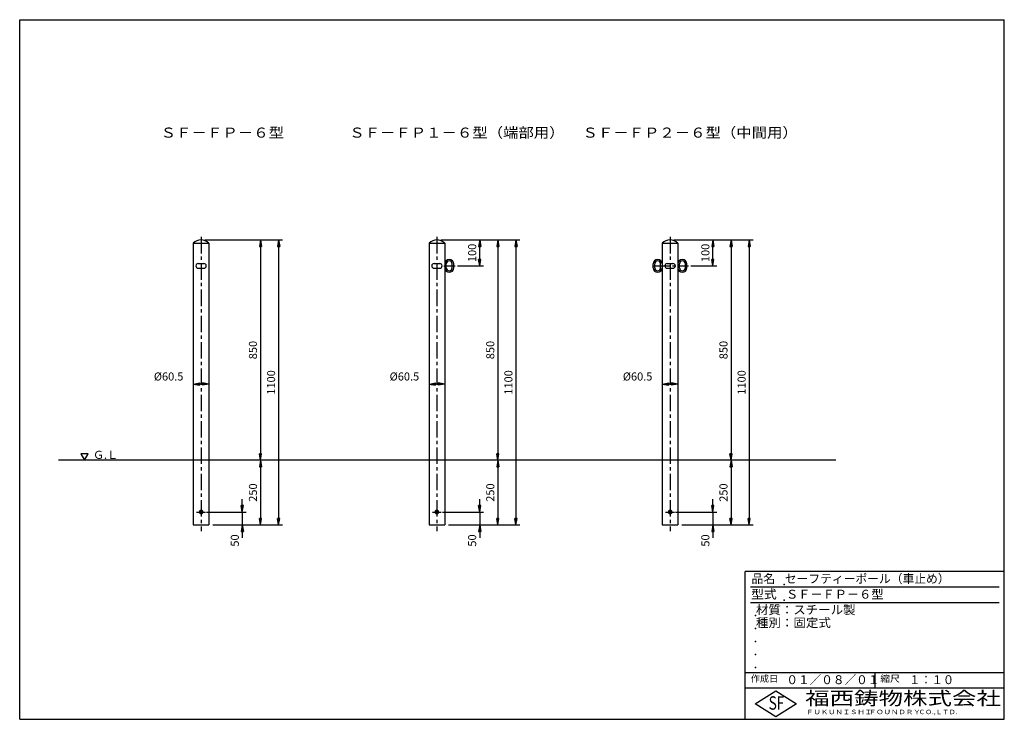
# Model space of a CAD drawing. Extents: x 5 to 385, y 10 to 280.
import ezdxf

# ---------------------------------------------------------------- set-up
doc = ezdxf.new("R2010")
doc.units = 0
doc.header["$LTSCALE"] = 0.2
doc.linetypes.add('CENTER', pattern=[50.8, 31.75, -6.35, 6.35, -6.35])
doc.layers.get('0').update_dxf_attribs({"linetype": 'CONTINUOUS'})
doc.layers.get('DEFPOINTS').update_dxf_attribs({"linetype": 'CONTINUOUS'})
for name, color, linetype in [('LAY-10', 7, 'CONTINUOUS'), ('LAY-20', 7, 'CONTINUOUS'), ('LAY-255', 7, 'CONTINUOUS')]:
    doc.layers.add(name, color=color, linetype=linetype)
doc.styles.add('EXCADDIM1', font='simplex', dxfattribs={"width": 0.84, "bigfont": 'bigfont'})
doc.styles.add('EXCADSTD', font='simplex', dxfattribs={"bigfont": 'bigfont'})
doc.styles.get("Standard").update_dxf_attribs({"font": 'simplex', "bigfont": 'bigfont'})
doc.dimstyles.new('ISO-25', dxfattribs={"dimtxt": 2.5, "dimasz": 2.5, "dimexe": 1.25, "dimexo": 0.625, "dimtad": 1, "dimtxsty": 'STANDARD', "dimcen": 2.5, "dimazin": 3, "dimtfac": 1, "dimtmove": 0, "dimatfit": 3})

# ---------------------------------------------------------------- blocks, each defined once
blk = doc.blocks.new('EX_BNORM')
at = {"color": 0, "linetype": 'CONTINUOUS'}
for p, q in [((0, 0), (-1, 0.17)), ((-1, 0.17), (-1, -0.17)), ((0, 0), (-1, 0.08)), ((0, 0), (-1, 0)), ((0, 0), (-1, -0.17)), ((0, 0), (-1, -0.08))]:
    blk.add_line(p, q, dxfattribs=at)
blk = doc.blocks.new('*D15')
at = {"layer": 'DEFPOINTS', "color": 0}
for p in [(75, 195), (78.025, 85), (104.925, 85)]:
    blk.add_point(p, dxfattribs=at)
at = {"layer": 'LAY-20', "color": 4, "linetype": 'CONTINUOUS'}
for p, q in [((76.5, 195), (106.425, 195)), ((104.925, 192.5), (104.925, 87.5)), ((79.525, 85), (106.425, 85))]:
    blk.add_line(p, q, dxfattribs=at)
at = {"layer": 'LAY-20', "color": 4, "xscale": 2.5, "yscale": 2.5, "zscale": 2.5}
for p, rotation in [((104.925, 195), 90), ((104.925, 85), 270)]:
    blk.add_blockref('EX_BNORM', p, dxfattribs=dict(at, rotation=rotation))
at = {"layer": 'LAY-20', "color": 7, "insert": (102.425, 140), "char_height": 3.1181, "attachment_point": 5, "rotation": 90, "style": 'EXCADDIM1'}
blk.add_mtext('1100', dxfattribs=at)
blk = doc.blocks.new('*D16')
at = {"layer": 'DEFPOINTS', "color": 0}
for p in [(97.925, 195), (97.925, 110), (97.925, 110)]:
    blk.add_point(p, dxfattribs=at)
at = {"layer": 'LAY-20', "color": 4, "linetype": 'CONTINUOUS'}
blk.add_line((97.925, 192.5), (97.925, 112.5), dxfattribs=at)
at = {"layer": 'LAY-20', "color": 4, "xscale": 2.5, "yscale": 2.5, "zscale": 2.5}
for p, rotation in [((97.925, 195), 90), ((97.925, 110), 270)]:
    blk.add_blockref('EX_BNORM', p, dxfattribs=dict(at, rotation=rotation))
at = {"layer": 'LAY-20', "color": 7, "insert": (95.425, 152.5), "char_height": 3.1181, "attachment_point": 5, "rotation": 90, "style": 'EXCADDIM1'}
blk.add_mtext('850', dxfattribs=at)
blk = doc.blocks.new('*D17')
at = {"layer": 'DEFPOINTS', "color": 0}
for p in [(97.925, 110), (97.925, 85), (97.925, 85)]:
    blk.add_point(p, dxfattribs=at)
at = {"layer": 'LAY-20', "color": 4, "linetype": 'CONTINUOUS'}
blk.add_line((97.925, 107.5), (97.925, 87.5), dxfattribs=at)
at = {"layer": 'LAY-20', "color": 4, "xscale": 2.5, "yscale": 2.5, "zscale": 2.5}
for p, rotation in [((97.925, 110), 90), ((97.925, 85), 270)]:
    blk.add_blockref('EX_BNORM', p, dxfattribs=dict(at, rotation=rotation))
at = {"layer": 'LAY-20', "color": 7, "insert": (95.425, 97.5), "char_height": 3.1181, "attachment_point": 5, "rotation": 90, "style": 'EXCADDIM1'}
blk.add_mtext('250', dxfattribs=at)
blk = doc.blocks.new('*D18')
at = {"layer": 'DEFPOINTS', "color": 0}
for p in [(75.65, 90), (90.925, 85), (90.925, 85)]:
    blk.add_point(p, dxfattribs=at)
at = {"layer": 'LAY-20', "color": 4, "linetype": 'CONTINUOUS'}
for p, q in [((90.925, 92.5), (90.925, 95)), ((77.15, 90), (92.425, 90)), ((90.925, 90), (90.925, 85)), ((90.925, 82.5), (90.925, 80))]:
    blk.add_line(p, q, dxfattribs=at)
at = {"layer": 'LAY-20', "color": 4, "xscale": 2.5, "yscale": 2.5, "zscale": 2.5}
for p, rotation in [((90.925, 90), 270), ((90.925, 85), 90)]:
    blk.add_blockref('EX_BNORM', p, dxfattribs=dict(at, rotation=rotation))
at = {"layer": 'LAY-20', "color": 7, "insert": (88.425, 79), "char_height": 3.1181, "attachment_point": 5, "rotation": 90, "style": 'EXCADDIM1'}
blk.add_mtext('50', dxfattribs=at)
blk = doc.blocks.new('*D19')
at = {"layer": 'DEFPOINTS', "color": 0}
for p in [(166, 195), (169.025, 85), (196.525, 85)]:
    blk.add_point(p, dxfattribs=at)
at = {"layer": 'LAY-20', "color": 4, "linetype": 'CONTINUOUS'}
for p, q in [((167.5, 195), (198.025, 195)), ((196.525, 192.5), (196.525, 87.5)), ((170.525, 85), (198.025, 85))]:
    blk.add_line(p, q, dxfattribs=at)
at = {"layer": 'LAY-20', "color": 4, "xscale": 2.5, "yscale": 2.5, "zscale": 2.5}
for p, rotation in [((196.525, 195), 90), ((196.525, 85), 270)]:
    blk.add_blockref('EX_BNORM', p, dxfattribs=dict(at, rotation=rotation))
at = {"layer": 'LAY-20', "color": 7, "insert": (194.025, 140), "char_height": 3.1181, "attachment_point": 5, "rotation": 90, "style": 'EXCADDIM1'}
blk.add_mtext('1100', dxfattribs=at)
blk = doc.blocks.new('*D20')
at = {"layer": 'DEFPOINTS', "color": 0}
for p in [(189.525, 195), (189.525, 110), (189.525, 110)]:
    blk.add_point(p, dxfattribs=at)
at = {"layer": 'LAY-20', "color": 4, "linetype": 'CONTINUOUS'}
blk.add_line((189.525, 192.5), (189.525, 112.5), dxfattribs=at)
at = {"layer": 'LAY-20', "color": 4, "xscale": 2.5, "yscale": 2.5, "zscale": 2.5}
for p, rotation in [((189.525, 195), 90), ((189.525, 110), 270)]:
    blk.add_blockref('EX_BNORM', p, dxfattribs=dict(at, rotation=rotation))
at = {"layer": 'LAY-20', "color": 7, "insert": (187.025, 152.5), "char_height": 3.1181, "attachment_point": 5, "rotation": 90, "style": 'EXCADDIM1'}
blk.add_mtext('850', dxfattribs=at)
blk = doc.blocks.new('*D21')
at = {"layer": 'DEFPOINTS', "color": 0}
for p in [(189.525, 110), (189.525, 85), (189.525, 85)]:
    blk.add_point(p, dxfattribs=at)
at = {"layer": 'LAY-20', "color": 4, "linetype": 'CONTINUOUS'}
blk.add_line((189.525, 107.5), (189.525, 87.5), dxfattribs=at)
at = {"layer": 'LAY-20', "color": 4, "xscale": 2.5, "yscale": 2.5, "zscale": 2.5}
for p, rotation in [((189.525, 110), 90), ((189.525, 85), 270)]:
    blk.add_blockref('EX_BNORM', p, dxfattribs=dict(at, rotation=rotation))
at = {"layer": 'LAY-20', "color": 7, "insert": (187.025, 97.5), "char_height": 3.1181, "attachment_point": 5, "rotation": 90, "style": 'EXCADDIM1'}
blk.add_mtext('250', dxfattribs=at)
blk = doc.blocks.new('*D22')
at = {"layer": 'DEFPOINTS', "color": 0}
for p in [(166.65, 90), (182.525, 85), (182.525, 85)]:
    blk.add_point(p, dxfattribs=at)
at = {"layer": 'LAY-20', "color": 4, "linetype": 'CONTINUOUS'}
for p, q in [((182.525, 92.5), (182.525, 95)), ((168.15, 90), (184.025, 90)), ((182.525, 90), (182.525, 85)), ((182.525, 82.5), (182.525, 80))]:
    blk.add_line(p, q, dxfattribs=at)
at = {"layer": 'LAY-20', "color": 4, "xscale": 2.5, "yscale": 2.5, "zscale": 2.5}
for p, rotation in [((182.525, 90), 270), ((182.525, 85), 90)]:
    blk.add_blockref('EX_BNORM', p, dxfattribs=dict(at, rotation=rotation))
at = {"layer": 'LAY-20', "color": 7, "insert": (180.025, 79), "char_height": 3.1181, "attachment_point": 5, "rotation": 90, "style": 'EXCADDIM1'}
blk.add_mtext('50', dxfattribs=at)
blk = doc.blocks.new('*D23')
at = {"layer": 'DEFPOINTS', "color": 0}
for p in [(256, 195), (259.025, 85), (286.525, 85)]:
    blk.add_point(p, dxfattribs=at)
at = {"layer": 'LAY-20', "color": 4, "linetype": 'CONTINUOUS'}
for p, q in [((257.5, 195), (288.025, 195)), ((286.525, 192.5), (286.525, 87.5)), ((260.525, 85), (288.025, 85))]:
    blk.add_line(p, q, dxfattribs=at)
at = {"layer": 'LAY-20', "color": 4, "xscale": 2.5, "yscale": 2.5, "zscale": 2.5}
for p, rotation in [((286.525, 195), 90), ((286.525, 85), 270)]:
    blk.add_blockref('EX_BNORM', p, dxfattribs=dict(at, rotation=rotation))
at = {"layer": 'LAY-20', "color": 7, "insert": (284.025, 140), "char_height": 3.1181, "attachment_point": 5, "rotation": 90, "style": 'EXCADDIM1'}
blk.add_mtext('1100', dxfattribs=at)
blk = doc.blocks.new('*D24')
at = {"layer": 'DEFPOINTS', "color": 0}
for p in [(279.525, 195), (279.525, 110), (279.525, 110)]:
    blk.add_point(p, dxfattribs=at)
at = {"layer": 'LAY-20', "color": 4, "linetype": 'CONTINUOUS'}
blk.add_line((279.525, 192.5), (279.525, 112.5), dxfattribs=at)
at = {"layer": 'LAY-20', "color": 4, "xscale": 2.5, "yscale": 2.5, "zscale": 2.5}
for p, rotation in [((279.525, 195), 90), ((279.525, 110), 270)]:
    blk.add_blockref('EX_BNORM', p, dxfattribs=dict(at, rotation=rotation))
at = {"layer": 'LAY-20', "color": 7, "insert": (277.025, 152.5), "char_height": 3.1181, "attachment_point": 5, "rotation": 90, "style": 'EXCADDIM1'}
blk.add_mtext('850', dxfattribs=at)
blk = doc.blocks.new('*D25')
at = {"layer": 'DEFPOINTS', "color": 0}
for p in [(279.525, 110), (279.525, 85), (279.525, 85)]:
    blk.add_point(p, dxfattribs=at)
at = {"layer": 'LAY-20', "color": 4, "linetype": 'CONTINUOUS'}
blk.add_line((279.525, 107.5), (279.525, 87.5), dxfattribs=at)
at = {"layer": 'LAY-20', "color": 4, "xscale": 2.5, "yscale": 2.5, "zscale": 2.5}
for p, rotation in [((279.525, 110), 90), ((279.525, 85), 270)]:
    blk.add_blockref('EX_BNORM', p, dxfattribs=dict(at, rotation=rotation))
at = {"layer": 'LAY-20', "color": 7, "insert": (277.025, 97.5), "char_height": 3.1181, "attachment_point": 5, "rotation": 90, "style": 'EXCADDIM1'}
blk.add_mtext('250', dxfattribs=at)
blk = doc.blocks.new('*D26')
at = {"layer": 'DEFPOINTS', "color": 0}
for p in [(256.65, 90), (272.525, 85), (272.525, 85)]:
    blk.add_point(p, dxfattribs=at)
at = {"layer": 'LAY-20', "color": 4, "linetype": 'CONTINUOUS'}
for p, q in [((272.525, 92.5), (272.525, 95)), ((258.15, 90), (274.025, 90)), ((272.525, 90), (272.525, 85)), ((272.525, 82.5), (272.525, 80))]:
    blk.add_line(p, q, dxfattribs=at)
at = {"layer": 'LAY-20', "color": 4, "xscale": 2.5, "yscale": 2.5, "zscale": 2.5}
for p, rotation in [((272.525, 90), 270), ((272.525, 85), 90)]:
    blk.add_blockref('EX_BNORM', p, dxfattribs=dict(at, rotation=rotation))
at = {"layer": 'LAY-20', "color": 7, "insert": (270.025, 79), "char_height": 3.1181, "attachment_point": 5, "rotation": 90, "style": 'EXCADDIM1'}
blk.add_mtext('50', dxfattribs=at)
blk = doc.blocks.new('*D27')
at = {"layer": 'DEFPOINTS', "color": 0}
for p in [(272.525, 195), (272.525, 195), (262.525, 185)]:
    blk.add_point(p, dxfattribs=at)
at = {"layer": 'LAY-20', "color": 4, "linetype": 'CONTINUOUS'}
for p, q in [((272.525, 187.5), (272.525, 192.5)), ((264.025, 185), (274.025, 185))]:
    blk.add_line(p, q, dxfattribs=at)
at = {"layer": 'LAY-20', "color": 4, "xscale": 2.5, "yscale": 2.5, "zscale": 2.5}
for p, rotation in [((272.525, 195), 90), ((272.525, 185), 270)]:
    blk.add_blockref('EX_BNORM', p, dxfattribs=dict(at, rotation=rotation))
at = {"layer": 'LAY-20', "color": 7, "insert": (270.025, 190), "char_height": 3.1181, "attachment_point": 5, "rotation": 90, "style": 'EXCADDIM1'}
blk.add_mtext('100', dxfattribs=at)
blk = doc.blocks.new('*D28')
at = {"layer": 'DEFPOINTS', "color": 0}
for p in [(182.525, 195), (182.525, 195), (172.525, 185)]:
    blk.add_point(p, dxfattribs=at)
at = {"layer": 'LAY-20', "color": 4, "linetype": 'CONTINUOUS'}
for p, q in [((182.525, 187.5), (182.525, 192.5)), ((174.025, 185), (184.025, 185))]:
    blk.add_line(p, q, dxfattribs=at)
at = {"layer": 'LAY-20', "color": 4, "xscale": 2.5, "yscale": 2.5, "zscale": 2.5}
for p, rotation in [((182.525, 195), 90), ((182.525, 185), 270)]:
    blk.add_blockref('EX_BNORM', p, dxfattribs=dict(at, rotation=rotation))
at = {"layer": 'LAY-20', "color": 7, "insert": (180.025, 190), "char_height": 3.1181, "attachment_point": 5, "rotation": 90, "style": 'EXCADDIM1'}
blk.add_mtext('100', dxfattribs=at)
blk = doc.blocks.new('*D29')
at = {"layer": 'DEFPOINTS', "color": 0}
for p in [(71.975, 139.4), (71.975, 139.4), (78.025, 139.4)]:
    blk.add_point(p, dxfattribs=at)
at = {"layer": 'LAY-20', "color": 4, "linetype": 'CONTINUOUS'}
blk.add_line((75.525, 139.4), (74.475, 139.4), dxfattribs=at)
at = {"layer": 'LAY-20', "color": 4, "xscale": 2.5, "yscale": 2.5, "zscale": 2.5, "rotation": 180}
blk.add_blockref('EX_BNORM', (71.975, 139.4), dxfattribs=at)
at = {"layer": 'LAY-20', "color": 4, "xscale": 2.5, "yscale": 2.5, "zscale": 2.5}
blk.add_blockref('EX_BNORM', (78.025, 139.4), dxfattribs=at)
at = {"layer": 'LAY-20', "color": 7, "insert": (62.475, 141.9), "char_height": 3.1181, "attachment_point": 5, "style": 'EXCADDIM1'}
blk.add_mtext('%%c60.5', dxfattribs=at)
blk = doc.blocks.new('*D30')
at = {"layer": 'DEFPOINTS', "color": 0}
for p in [(162.975, 139.4), (162.975, 139.4), (169.025, 139.4)]:
    blk.add_point(p, dxfattribs=at)
at = {"layer": 'LAY-20', "color": 4, "linetype": 'CONTINUOUS'}
blk.add_line((166.525, 139.4), (165.475, 139.4), dxfattribs=at)
at = {"layer": 'LAY-20', "color": 4, "xscale": 2.5, "yscale": 2.5, "zscale": 2.5, "rotation": 180}
blk.add_blockref('EX_BNORM', (162.975, 139.4), dxfattribs=at)
at = {"layer": 'LAY-20', "color": 4, "xscale": 2.5, "yscale": 2.5, "zscale": 2.5}
blk.add_blockref('EX_BNORM', (169.025, 139.4), dxfattribs=at)
at = {"layer": 'LAY-20', "color": 7, "insert": (153.475, 141.9), "char_height": 3.1181, "attachment_point": 5, "style": 'EXCADDIM1'}
blk.add_mtext('%%c60.5', dxfattribs=at)
blk = doc.blocks.new('*D31')
at = {"layer": 'DEFPOINTS', "color": 0}
for p in [(252.975, 139.4), (252.975, 139.4), (259.025, 139.4)]:
    blk.add_point(p, dxfattribs=at)
at = {"layer": 'LAY-20', "color": 4, "linetype": 'CONTINUOUS'}
blk.add_line((256.525, 139.4), (255.475, 139.4), dxfattribs=at)
at = {"layer": 'LAY-20', "color": 4, "xscale": 2.5, "yscale": 2.5, "zscale": 2.5, "rotation": 180}
blk.add_blockref('EX_BNORM', (252.975, 139.4), dxfattribs=at)
at = {"layer": 'LAY-20', "color": 4, "xscale": 2.5, "yscale": 2.5, "zscale": 2.5}
blk.add_blockref('EX_BNORM', (259.025, 139.4), dxfattribs=at)
at = {"layer": 'LAY-20', "color": 7, "insert": (243.475, 141.9), "char_height": 3.1181, "attachment_point": 5, "style": 'EXCADDIM1'}
blk.add_mtext('%%c60.5', dxfattribs=at)

msp = doc.modelspace()

# ---------------------------------------------------------------- linework, layer by layer
at = {"layer": 'LAY-10', "color": 2, "linetype": 'CENTER'}
for p, q in [((75, 196.176), (75, 82.631)), ((166, 196.176), (166, 82.631)), ((256, 196.176), (256, 82.631)), ((168.67, 185), (173.079, 185)), ((249.379, 185), (263.079, 185)), ((73.289, 90), (76.688, 90)), ((164.289, 90), (167.688, 90)), ((254.289, 90), (257.688, 90))]:
    msp.add_line(p, q, dxfattribs=at)
at = {"layer": 'LAY-10', "color": 7, "linetype": 'CONTINUOUS'}
for p, q in [((71.975, 193.8), (78.025, 193.8)), ((71.975, 193.8), (71.975, 187.583)), ((78.025, 193.8), (78.025, 85)), ((162.975, 193.8), (169.025, 193.8)), ((162.975, 193.8), (162.975, 187.583)), ((169.025, 193.8), (169.025, 85)), ((252.975, 193.8), (259.025, 193.8)), ((252.975, 193.8), (252.975, 187.583)), ((259.025, 193.8), (259.025, 85)), ((71.975, 187.583), (71.975, 85)), ((162.975, 187.583), (162.975, 85)), ((252.975, 187.583), (252.975, 85)), ((73.9, 185.9), (76.1, 185.9)), ((73.9, 184.1), (76.1, 184.1)), ((164.9, 185.9), (167.1, 185.9)), ((164.9, 184.1), (167.1, 184.1)), ((169.625, 184.25), (169.625, 185.75)), ((171.925, 184.25), (171.925, 185.75)), ((172.525, 184.25), (172.525, 185.75)), ((249.475, 184.25), (249.475, 185.75)), ((250.075, 184.25), (250.075, 185.75)), ((252.375, 184.25), (252.375, 185.75)), ((254.9, 185.9), (257.1, 185.9)), ((254.9, 184.1), (257.1, 184.1)), ((259.625, 184.25), (259.625, 185.75)), ((261.925, 184.25), (261.925, 185.75)), ((262.525, 184.25), (262.525, 185.75)), ((320, 110), (20, 110)), ((71.975, 85), (78.025, 85)), ((162.975, 85), (169.025, 85)), ((252.975, 85), (259.025, 85))]:
    msp.add_line(p, q, dxfattribs=at)
at = {"layer": 'LAY-10', "color": 7, "linetype": 'CONTINUOUS', "flags": 128}
for points in [[(30, 110), (31.443, 112.499), (28.557, 112.499), (30, 110)], [(75.65, 90.375), (75, 90.751), (74.35, 90.375), (74.35, 89.625), (75, 89.249), (75.65, 89.625), (75.65, 90.375)], [(166.65, 90.375), (166, 90.751), (165.35, 90.375), (165.35, 89.625), (166, 89.249), (166.65, 89.625), (166.65, 90.375)], [(256.65, 90.375), (256, 90.751), (255.35, 90.375), (255.35, 89.625), (256, 89.249), (256.65, 89.625), (256.65, 90.375)]]:
    msp.add_lwpolyline(points, dxfattribs=at)
at = {"layer": 'LAY-10', "color": 7, "linetype": 'CONTINUOUS'}
for centre in [(75, 90), (166, 90), (256, 90)]:
    msp.add_circle(centre, 0.45, dxfattribs=at)
for centre, radius, start, end in [((75, 190.587), 4.413, 46.72412, 133.27588), ((166, 190.587), 4.413, 46.72412, 133.27588), ((256, 190.587), 4.413, 46.72412, 133.27588), ((170.775, 185.75), 1.75, 0, 180), ((170.775, 185.75), 1.15, 0, 180), ((251.225, 185.75), 1.75, 0, 180), ((251.225, 185.75), 1.15, 0, 180), ((260.775, 185.75), 1.75, 0, 180), ((260.775, 185.75), 1.15, 0, 180), ((73.9, 185), 0.9, 90, 270), ((76.1, 185), 0.9, 270, 90), ((164.9, 185), 0.9, 90, 270), ((167.1, 185), 0.9, 270, 90), ((170.775, 184.25), 1.75, 180, 0), ((170.775, 184.25), 1.15, 180, 0), ((251.225, 184.25), 1.75, 180, 0), ((251.225, 184.25), 1.15, 180, 0), ((254.9, 185), 0.9, 90, 270), ((257.1, 185), 0.9, 270, 90), ((260.775, 184.25), 1.75, 180, 0), ((260.775, 184.25), 1.15, 180, 0)]:
    msp.add_arc(centre, radius, start, end, dxfattribs=at)
at = {"layer": 'LAY-255', "color": 7, "linetype": 'CONTINUOUS'}
for p, q in [((5, 280), (385, 280)), ((5, 10), (5, 280)), ((385, 10), (385, 280)), ((285, 10), (285, 67)), ((385, 67), (285, 67)), ((385, 22), (285, 22)), ((288.8, 16), (296.8, 21)), ((296.8, 21), (304.8, 16)), ((296.8, 11), (288.8, 16)), ((304.8, 16), (296.8, 11)), ((5, 10), (385, 10))]:
    msp.add_line(p, q, dxfattribs=at)
at = {"layer": 'LAY-255', "color": 4, "linetype": 'CONTINUOUS'}
for p, q in [((383, 61), (287, 61)), ((383, 55), (287, 55)), ((285, 28), (385, 28)), ((335, 28), (335, 22))]:
    msp.add_line(p, q, dxfattribs=at)
at = {"layer": 'LAY-255', "color": 7, "linetype": 'CONTINUOUS'}
for p in [(300, 62), (300, 56), (289, 50), (289, 45), (289, 40), (289, 35), (289, 30)]:
    msp.add_point(p, dxfattribs=at)

# ---------------------------------------------------------------- texts
at = {"layer": 'LAY-10', "color": 7, "linetype": 'CONTINUOUS', "style": 'EXCADSTD', "width": 0.995745}
msp.add_text('Ｇ.Ｌ', height=3.1181, dxfattribs=at).set_placement((33.3, 110.518))
at = {"layer": 'LAY-255', "color": 7, "linetype": 'CONTINUOUS', "style": 'EXCADSTD'}
for s, height, width, p in [('ＳＦ－ＦＰ－６型', 3.8976, 1.12, (59.4, 234.469)), ('ＳＦ－ＦＰ１－６型（端部用）', 3.89764, 1.116129, (132.2, 234.469)), ('ＳＦ－ＦＰ２－６型（中間用）', 3.89764, 1.116129, (222.2, 234.469)), ('品名', 3.4375, 0.978839, (287.422, 62.562)), ('セーフティーポール（車止め）', 3.4375, 0.968694, (300.297, 62.562)), ('型式', 3.4375, 1.056348, (287.266, 56.562)), ('ＳＦ－ＦＰ－６型', 3.4375, 1.002756, (300.75, 56.562)), ('材質：スチール製', 3.4375, 1.024522, (289.141, 50.563)), ('種別：固定式', 3.4375, 1.028241, (289.141, 45.563)), ('作成日', 2.5781, 1.00063, (287.152, 24.422)), ('０１／０８／０１', 3.4375, 0.956693, (300.891, 23.562)), ('縮尺', 2.5781, 1.080709, (337.105, 24.422)), ('１：１０', 3.4375, 0.924386, (348.281, 23.562)), ('福西鋳物株式会社', 5.1562, 1.342686, (308.138, 15.544)), ('S', 5.156, 0.758268, (294.034, 13.719)), ('F', 5.156, 0.744095, (297.105, 13.749)), ('ＦＵＫＵＮＩＳＨＩ', 1.7188, 1.204799, (308.509, 11.981)), ('ＦＯＵＮＤＲＹ', 1.7188, 1.217207, (332.704, 11.981)), ('ＣＯ.,ＬＴＤ.', 1.7188, 1.097168, (351.924, 11.981))]:
    msp.add_text(s, height=height, dxfattribs=dict(at, width=width)).set_placement(p)

# ---------------------------------------------------------------- dimensions: what is measured, and where the dimension line sits
at = {"layer": 'LAY-20', "color": 4, "linetype": 'CONTINUOUS'}
for base, p1, p2, override, picture, middle in [((104.925, 85), (75, 195), (78.025, 85), {"dimtxt": 3.11811, "dimasz": 2.5, "dimexe": 1.5, "dimexo": 1.5, "dimgap": 0, "dimtad": 1, "dimjust": 0, "dimtih": 0, "dimtoh": 0, "dimdec": 1, "dimlfac": 10, "dimzin": 8, "dimlunit": 2, "dimtxsty": 'EXCADDIM1', "dimblk1": 'EX_BNORM', "dimblk2": 'EX_BNORM', "dimsah": 1, "dimse1": 0, "dimse2": 0, "dimclrd": 4, "dimclre": 4, "dimclrt": 7, "dimtmove": 2}, '*D15', (102.425, 140)), ((97.925, 110), (97.925, 195), (97.925, 110), {"dimtxt": 3.11811, "dimasz": 2.5, "dimexe": 0, "dimexo": 0, "dimgap": 0, "dimtad": 1, "dimjust": 0, "dimtih": 0, "dimtoh": 0, "dimdec": 1, "dimlfac": 10, "dimzin": 8, "dimlunit": 2, "dimtxsty": 'EXCADDIM1', "dimblk1": 'EX_BNORM', "dimblk2": 'EX_BNORM', "dimsah": 1, "dimse1": 1, "dimse2": 1, "dimclrd": 4, "dimclre": 4, "dimclrt": 7, "dimtmove": 2}, '*D16', (95.425, 152.5)), ((196.525, 85), (166, 195), (169.025, 85), {"dimtxt": 3.11811, "dimasz": 2.5, "dimexe": 1.5, "dimexo": 1.5, "dimgap": 0, "dimtad": 1, "dimjust": 0, "dimtih": 0, "dimtoh": 0, "dimdec": 1, "dimlfac": 10, "dimzin": 8, "dimlunit": 2, "dimtxsty": 'EXCADDIM1', "dimblk1": 'EX_BNORM', "dimblk2": 'EX_BNORM', "dimsah": 1, "dimse1": 0, "dimse2": 0, "dimclrd": 4, "dimclre": 4, "dimclrt": 7, "dimtmove": 2}, '*D19', (194.025, 140)), ((182.525, 195), (172.525, 185), (182.525, 195), {"dimtxt": 3.11811, "dimasz": 2.5, "dimexe": 1.5, "dimexo": 1.5, "dimgap": 0, "dimtad": 1, "dimjust": 0, "dimtih": 0, "dimtoh": 0, "dimdec": 1, "dimlfac": 10, "dimzin": 8, "dimlunit": 2, "dimtxsty": 'EXCADDIM1', "dimblk1": 'EX_BNORM', "dimblk2": 'EX_BNORM', "dimsah": 1, "dimse1": 0, "dimse2": 1, "dimclrd": 4, "dimclre": 4, "dimclrt": 7, "dimtmove": 2}, '*D28', (180.025, 190)), ((189.525, 110), (189.525, 195), (189.525, 110), {"dimtxt": 3.11811, "dimasz": 2.5, "dimexe": 0, "dimexo": 0, "dimgap": 0, "dimtad": 1, "dimjust": 0, "dimtih": 0, "dimtoh": 0, "dimdec": 1, "dimlfac": 10, "dimzin": 8, "dimlunit": 2, "dimtxsty": 'EXCADDIM1', "dimblk1": 'EX_BNORM', "dimblk2": 'EX_BNORM', "dimsah": 1, "dimse1": 1, "dimse2": 1, "dimclrd": 4, "dimclre": 4, "dimclrt": 7, "dimtmove": 2}, '*D20', (187.025, 152.5)), ((286.525, 85), (256, 195), (259.025, 85), {"dimtxt": 3.11811, "dimasz": 2.5, "dimexe": 1.5, "dimexo": 1.5, "dimgap": 0, "dimtad": 1, "dimjust": 0, "dimtih": 0, "dimtoh": 0, "dimdec": 1, "dimlfac": 10, "dimzin": 8, "dimlunit": 2, "dimtxsty": 'EXCADDIM1', "dimblk1": 'EX_BNORM', "dimblk2": 'EX_BNORM', "dimsah": 1, "dimse1": 0, "dimse2": 0, "dimclrd": 4, "dimclre": 4, "dimclrt": 7, "dimtmove": 2}, '*D23', (284.025, 140)), ((272.525, 195), (262.525, 185), (272.525, 195), {"dimtxt": 3.11811, "dimasz": 2.5, "dimexe": 1.5, "dimexo": 1.5, "dimgap": 0, "dimtad": 1, "dimjust": 0, "dimtih": 0, "dimtoh": 0, "dimdec": 1, "dimlfac": 10, "dimzin": 8, "dimlunit": 2, "dimtxsty": 'EXCADDIM1', "dimblk1": 'EX_BNORM', "dimblk2": 'EX_BNORM', "dimsah": 1, "dimse1": 0, "dimse2": 1, "dimclrd": 4, "dimclre": 4, "dimclrt": 7, "dimtmove": 2}, '*D27', (270.025, 190)), ((279.525, 110), (279.525, 195), (279.525, 110), {"dimtxt": 3.11811, "dimasz": 2.5, "dimexe": 0, "dimexo": 0, "dimgap": 0, "dimtad": 1, "dimjust": 0, "dimtih": 0, "dimtoh": 0, "dimdec": 1, "dimlfac": 10, "dimzin": 8, "dimlunit": 2, "dimtxsty": 'EXCADDIM1', "dimblk1": 'EX_BNORM', "dimblk2": 'EX_BNORM', "dimsah": 1, "dimse1": 1, "dimse2": 1, "dimclrd": 4, "dimclre": 4, "dimclrt": 7, "dimtmove": 2}, '*D24', (277.025, 152.5)), ((97.925, 85), (97.925, 110), (97.925, 85), {"dimtxt": 3.11811, "dimasz": 2.5, "dimexe": 0, "dimexo": 0, "dimgap": 0, "dimtad": 1, "dimjust": 0, "dimtih": 0, "dimtoh": 0, "dimdec": 1, "dimlfac": 10, "dimzin": 8, "dimlunit": 2, "dimtxsty": 'EXCADDIM1', "dimblk1": 'EX_BNORM', "dimblk2": 'EX_BNORM', "dimsah": 1, "dimse1": 1, "dimse2": 1, "dimclrd": 4, "dimclre": 4, "dimclrt": 7, "dimtmove": 2}, '*D17', (95.425, 97.5)), ((189.525, 85), (189.525, 110), (189.525, 85), {"dimtxt": 3.11811, "dimasz": 2.5, "dimexe": 0, "dimexo": 0, "dimgap": 0, "dimtad": 1, "dimjust": 0, "dimtih": 0, "dimtoh": 0, "dimdec": 1, "dimlfac": 10, "dimzin": 8, "dimlunit": 2, "dimtxsty": 'EXCADDIM1', "dimblk1": 'EX_BNORM', "dimblk2": 'EX_BNORM', "dimsah": 1, "dimse1": 1, "dimse2": 1, "dimclrd": 4, "dimclre": 4, "dimclrt": 7, "dimtmove": 2}, '*D21', (187.025, 97.5)), ((279.525, 85), (279.525, 110), (279.525, 85), {"dimtxt": 3.11811, "dimasz": 2.5, "dimexe": 0, "dimexo": 0, "dimgap": 0, "dimtad": 1, "dimjust": 0, "dimtih": 0, "dimtoh": 0, "dimdec": 1, "dimlfac": 10, "dimzin": 8, "dimlunit": 2, "dimtxsty": 'EXCADDIM1', "dimblk1": 'EX_BNORM', "dimblk2": 'EX_BNORM', "dimsah": 1, "dimse1": 1, "dimse2": 1, "dimclrd": 4, "dimclre": 4, "dimclrt": 7, "dimtmove": 2}, '*D25', (277.025, 97.5)), ((90.925, 85), (75.65, 90), (90.925, 85), {"dimtxt": 3.11811, "dimasz": 2.5, "dimexe": 1.5, "dimexo": 1.5, "dimgap": 0, "dimtad": 1, "dimjust": 0, "dimtih": 0, "dimtoh": 0, "dimdec": 1, "dimlfac": 10, "dimzin": 8, "dimlunit": 2, "dimtxsty": 'EXCADDIM1', "dimblk1": 'EX_BNORM', "dimblk2": 'EX_BNORM', "dimsah": 1, "dimse1": 0, "dimse2": 1, "dimclrd": 4, "dimclre": 4, "dimclrt": 7, "dimtmove": 2}, '*D18', (88.425, 79)), ((182.525, 85), (166.65, 90), (182.525, 85), {"dimtxt": 3.11811, "dimasz": 2.5, "dimexe": 1.5, "dimexo": 1.5, "dimgap": 0, "dimtad": 1, "dimjust": 0, "dimtih": 0, "dimtoh": 0, "dimdec": 1, "dimlfac": 10, "dimzin": 8, "dimlunit": 2, "dimtxsty": 'EXCADDIM1', "dimblk1": 'EX_BNORM', "dimblk2": 'EX_BNORM', "dimsah": 1, "dimse1": 0, "dimse2": 1, "dimclrd": 4, "dimclre": 4, "dimclrt": 7, "dimtmove": 2}, '*D22', (180.025, 79)), ((272.525, 85), (256.65, 90), (272.525, 85), {"dimtxt": 3.11811, "dimasz": 2.5, "dimexe": 1.5, "dimexo": 1.5, "dimgap": 0, "dimtad": 1, "dimjust": 0, "dimtih": 0, "dimtoh": 0, "dimdec": 1, "dimlfac": 10, "dimzin": 8, "dimlunit": 2, "dimtxsty": 'EXCADDIM1', "dimblk1": 'EX_BNORM', "dimblk2": 'EX_BNORM', "dimsah": 1, "dimse1": 0, "dimse2": 1, "dimclrd": 4, "dimclre": 4, "dimclrt": 7, "dimtmove": 2}, '*D26', (270.025, 79))]:
    dim = msp.add_linear_dim(base=base, p1=p1, p2=p2, angle=90, dimstyle='ISO-25', override=override, dxfattribs=at)
    dim.commit()
    dim.dimension.update_dxf_attribs({"geometry": picture, "text_midpoint": middle, "dimtype": 160})
for base, p1, p2, picture, middle in [((71.975, 139.4), (78.025, 139.4), (71.975, 139.4), '*D29', (62.475, 141.9)), ((162.975, 139.4), (169.025, 139.4), (162.975, 139.4), '*D30', (153.475, 141.9)), ((252.975, 139.4), (259.025, 139.4), (252.975, 139.4), '*D31', (243.475, 141.9))]:
    dim = msp.add_linear_dim(base=base, p1=p1, p2=p2, text='%%c<>', dimstyle='ISO-25', override={"dimtxt": 3.11811, "dimasz": 2.5, "dimexe": 0, "dimexo": 0, "dimgap": 0, "dimtad": 1, "dimjust": 2, "dimtih": 0, "dimtoh": 0, "dimdec": 1, "dimlfac": 10, "dimzin": 8, "dimlunit": 2, "dimtxsty": 'EXCADDIM1', "dimblk1": 'EX_BNORM', "dimblk2": 'EX_BNORM', "dimsah": 1, "dimse1": 1, "dimse2": 1, "dimclrd": 4, "dimclre": 4, "dimclrt": 7, "dimtmove": 2}, dxfattribs=at)
    dim.commit()
    dim.dimension.update_dxf_attribs({"geometry": picture, "text_midpoint": middle, "dimtype": 160})

doc.saveas('drawing.dxf')
